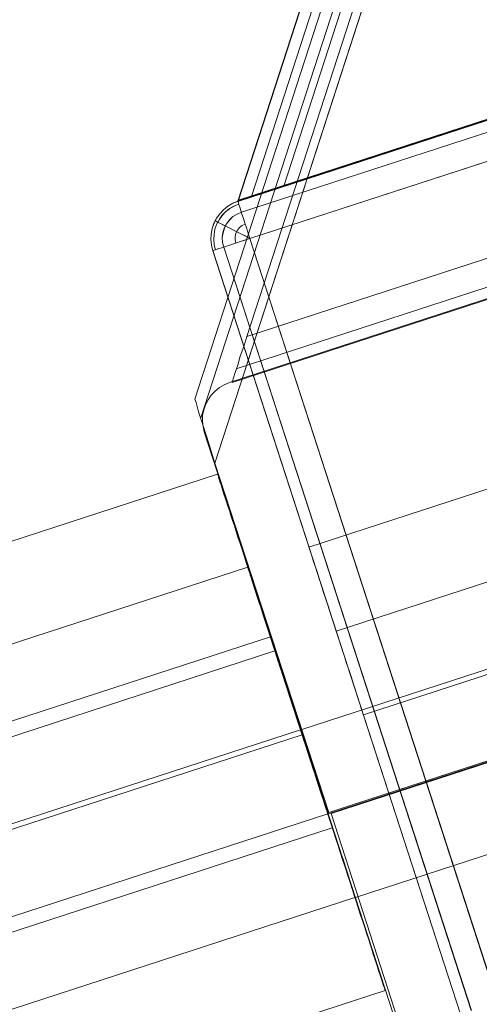
# Model space of a CAD drawing. Units: millimetres. Extents: x 378 to 12999, y 274 to 6255.
# Drawn here: x 10375 to 10422, y 2763 to 2863 of the extents above; entities that cross this region are included whole.
import ezdxf

# ---------------------------------------------------------------- set-up
doc = ezdxf.new("R2010")
doc.units = ezdxf.units.MM
doc.layers.get('0').update_dxf_attribs({"lineweight": 9})

msp = doc.modelspace()

# ---------------------------------------------------------------- linework, layer by layer
at = {"flags": 128}
for points in [[(10766.72, 3891.47), (10736.38, 3869.34), (10394.97, 2818.09), (10406.62, 2782.4), (10514.64, 2817.49), (10833.45, 3799.63), (10766.72, 3891.47)], [(10733.56, 3880.3), (10766.21, 3835.33), (10450.26, 2862.16), (10397.4, 2844.95)], [(10397.4, 2844.95), (10733.56, 3880.3), (10766.21, 3835.33), (10450.26, 2862.16), (10397.4, 2844.95)], [(10393.54, 2822.73), (10732.46, 3866.6)], [(10397.34, 2844.86), (10488.53, 3125.75)], [(10398.71, 2845.32), (10489.65, 3125.38)], [(10402.03, 2846.39), (10401.12, 2846.08), (10400.23, 2845.81), (10399.41, 2845.53), (10398.71, 2845.32), (10398.13, 2845.11), (10397.68, 2844.99), (10397.43, 2844.89), (10397.34, 2844.86), (10397.43, 2844.89), (10397.68, 2844.99), (10398.13, 2845.11), (10398.71, 2845.32), (10399.41, 2845.53), (10400.23, 2845.81), (10401.12, 2846.08), (10402.03, 2846.39), (10492.33, 3124.53)], [(10402.03, 2846.39), (10445.51, 2860.53), (10527.5, 3113.09), (10445.51, 2860.53)], [(10397.16, 2827.71), (11205.56, 3090.57)], [(10475.61, 2869.06), (10397.69, 2843.72)], [(10396.46, 2826.32), (10474.39, 2851.65)], [(10395.05, 2839.89), (10394.92, 2840.4), (10394.88, 2840.93), (10394.89, 2841.45), (10394.99, 2841.98), (10395.16, 2842.48), (10395.4, 2842.95), (10395.7, 2843.38), (10396.07, 2843.76), (10396.48, 2844.09), (10396.93, 2844.35), (10397.42, 2844.55), (10396.94, 2844.35), (10396.48, 2844.08), (10396.07, 2843.76), (10395.71, 2843.38), (10395.4, 2842.95), (10395.16, 2842.47), (10394.99, 2841.98), (10394.9, 2841.45), (10394.88, 2840.93), (10394.92, 2840.4)], [(10397.11, 2840.56), (10397.04, 2840.9), (10397.05, 2841.24), (10397.13, 2841.57), (10397.29, 2841.88), (10397.5, 2842.15), (10397.78, 2842.35), (10398.09, 2842.49), (10397.78, 2842.35), (10397.51, 2842.15), (10397.29, 2841.88), (10397.13, 2841.57), (10397.05, 2841.24), (10397.04, 2840.89)], [(11349.67, 2096.84), (11312.11, 2096.84), (10418.45, 2746.5), (10406.86, 2782.29), (10514.83, 2817.38), (11349.67, 2210.45), (11349.67, 2096.84)], [(10395.25, 2816.97), (10395.26, 2816.96), (10395.27, 2816.9), (10395.3, 2816.82), (10395.34, 2816.7), (10395.39, 2816.54), (10395.45, 2816.36), (10395.52, 2816.13), (10395.61, 2815.88), (10395.7, 2815.6), (10395.8, 2815.28), (10395.91, 2814.93), (10396.04, 2814.55), (10396.17, 2814.14), (10396.31, 2813.7), (10396.47, 2813.24), (10396.62, 2812.74), (10396.79, 2812.23), (10396.97, 2811.68), (10397.15, 2811.11), (10397.34, 2810.52), (10397.55, 2809.9), (10397.76, 2809.27), (10397.96, 2808.61), (10398.18, 2807.94), (10398.41, 2807.24), (10398.64, 2806.54), (10398.87, 2805.82), (10399.11, 2805.09), (10399.35, 2804.34), (10399.6, 2803.58), (10399.85, 2802.81), (10400.1, 2802.04), (10400.35, 2801.26), (10400.61, 2800.48), (10400.86, 2799.69), (10401.12, 2798.91), (10401.38, 2798.12), (10401.63, 2797.33), (10401.89, 2796.54), (10402.14, 2795.76), (10402.39, 2794.99), (10402.63, 2794.23), (10402.88, 2793.47), (10403.12, 2792.73), (10403.36, 2791.99), (10403.6, 2791.27), (10403.83, 2790.56), (10404.05, 2789.87), (10404.27, 2789.19), (10404.48, 2788.54), (10404.69, 2787.9), (10404.89, 2787.29), (10405.08, 2786.7), (10405.27, 2786.13), (10405.44, 2785.58), (10405.61, 2785.06), (10405.77, 2784.57), (10405.92, 2784.1), (10406.07, 2783.66), (10406.2, 2783.25), (10406.32, 2782.87), (10406.44, 2782.53), (10406.54, 2782.21), (10406.63, 2781.92), (10406.71, 2781.67), (10406.79, 2781.45), (10406.85, 2781.26), (10406.89, 2781.11), (10406.94, 2780.99), (10406.96, 2780.9), (10406.98, 2780.85), (10406.98, 2780.83), (10406.98, 2780.85), (10406.96, 2780.9), (10406.94, 2780.99), (10406.89, 2781.11), (10406.85, 2781.26), (10406.79, 2781.45), (10406.71, 2781.67), (10406.63, 2781.92), (10406.54, 2782.21), (10406.44, 2782.53), (10406.32, 2782.87), (10406.2, 2783.25), (10406.07, 2783.66), (10405.92, 2784.1), (10405.77, 2784.57), (10405.61, 2785.06), (10405.44, 2785.58), (10405.27, 2786.13), (10405.08, 2786.7), (10404.89, 2787.29), (10404.69, 2787.9), (10404.48, 2788.54), (10404.27, 2789.19), (10404.05, 2789.87), (10403.83, 2790.56), (10403.6, 2791.27), (10403.36, 2791.99), (10403.12, 2792.73), (10402.88, 2793.47), (10402.63, 2794.23), (10402.39, 2794.99), (10402.14, 2795.76), (10401.89, 2796.54), (10401.63, 2797.33), (10401.38, 2798.12), (10401.12, 2798.91), (10400.86, 2799.69), (10400.61, 2800.48), (10400.35, 2801.26), (10400.1, 2802.04), (10399.85, 2802.81), (10399.6, 2803.58), (10399.35, 2804.34), (10399.11, 2805.09), (10398.87, 2805.82), (10398.64, 2806.54), (10398.41, 2807.24), (10398.18, 2807.94), (10397.96, 2808.61), (10397.76, 2809.27), (10397.55, 2809.9), (10397.34, 2810.52), (10397.15, 2811.11), (10396.97, 2811.68), (10396.79, 2812.23), (10396.62, 2812.74), (10396.47, 2813.24), (10396.31, 2813.7), (10396.17, 2814.14), (10396.04, 2814.55), (10395.91, 2814.93), (10395.8, 2815.28), (10395.7, 2815.6), (10395.61, 2815.88), (10395.52, 2816.13), (10395.45, 2816.36), (10395.39, 2816.54), (10395.34, 2816.7), (10395.3, 2816.82), (10395.27, 2816.9), (10395.26, 2816.96), (10395.25, 2816.97)], [(10454.9, 2816.39), (10407.38, 2800.94)], [(10410.16, 2792.38), (10410.15, 2792.42), (10410.1, 2792.55), (10410.04, 2792.75), (10409.94, 2793.04), (10409.82, 2793.39), (10409.69, 2793.82), (10409.53, 2794.33), (10409.35, 2794.89), (10409.14, 2795.51), (10408.93, 2796.19), (10408.69, 2796.9), (10408.44, 2797.67), (10408.19, 2798.46), (10407.93, 2799.27), (10407.65, 2800.1), (10407.38, 2800.94), (10407.1, 2801.78), (10406.84, 2802.61), (10406.58, 2803.42), (10406.31, 2804.21), (10406.06, 2804.98), (10405.84, 2805.69), (10405.62, 2806.37), (10405.42, 2806.99), (10405.23, 2807.56), (10405.07, 2808.06), (10404.93, 2808.49), (10404.81, 2808.84), (10404.71, 2809.13), (10404.65, 2809.33), (10404.62, 2809.45), (10404.59, 2809.5), (10404.62, 2809.45), (10404.65, 2809.33), (10404.71, 2809.13), (10404.81, 2808.84), (10404.93, 2808.49), (10405.07, 2808.06), (10405.23, 2807.56), (10405.42, 2806.99), (10405.62, 2806.37), (10405.84, 2805.69), (10406.06, 2804.98), (10406.31, 2804.21), (10406.58, 2803.42), (10406.84, 2802.61), (10407.1, 2801.78), (10407.38, 2800.94), (10407.65, 2800.1), (10407.93, 2799.27), (10408.19, 2798.46), (10408.44, 2797.67), (10408.69, 2796.9), (10408.93, 2796.19), (10409.14, 2795.51), (10409.35, 2794.89), (10409.53, 2794.33), (10409.69, 2793.82), (10409.82, 2793.39), (10409.94, 2793.04), (10410.04, 2792.75), (10410.1, 2792.55), (10410.15, 2792.42), (10410.16, 2792.38)], [(10398.34, 2807.46), (10398.34, 2807.45), (10398.36, 2807.39), (10398.39, 2807.31), (10398.43, 2807.19), (10398.47, 2807.04), (10398.54, 2806.86), (10398.6, 2806.65), (10398.68, 2806.4), (10398.77, 2806.13), (10398.87, 2805.83), (10398.98, 2805.5), (10399.09, 2805.14), (10399.22, 2804.76), (10399.35, 2804.36), (10399.48, 2803.94), (10399.63, 2803.49), (10399.78, 2803.03), (10399.93, 2802.55), (10400.1, 2802.05), (10400.26, 2801.55), (10400.43, 2801.03), (10400.6, 2800.51), (10400.77, 2799.98), (10400.94, 2799.44), (10401.12, 2798.91), (10401.29, 2798.36), (10401.46, 2797.83), (10401.64, 2797.3), (10401.81, 2796.77), (10401.98, 2796.26), (10402.14, 2795.75), (10402.3, 2795.26), (10402.46, 2794.78), (10402.61, 2794.32), (10402.75, 2793.87), (10402.89, 2793.45), (10403.02, 2793.04), (10403.14, 2792.66), (10403.26, 2792.31), (10403.37, 2791.98), (10403.47, 2791.68), (10403.56, 2791.4), (10403.63, 2791.16), (10403.7, 2790.95), (10403.76, 2790.76), (10403.81, 2790.61), (10403.85, 2790.49), (10403.87, 2790.41), (10403.89, 2790.36), (10403.9, 2790.34), (10403.89, 2790.36), (10403.87, 2790.41), (10403.85, 2790.49), (10403.81, 2790.61), (10403.76, 2790.76), (10403.7, 2790.95), (10403.63, 2791.16), (10403.56, 2791.4), (10403.47, 2791.68), (10403.37, 2791.98), (10403.26, 2792.31), (10403.14, 2792.66), (10403.02, 2793.04), (10402.89, 2793.45), (10402.75, 2793.87), (10402.61, 2794.32), (10402.46, 2794.78), (10402.3, 2795.26), (10402.14, 2795.75), (10401.98, 2796.26), (10401.81, 2796.77), (10401.64, 2797.3), (10401.46, 2797.83), (10401.29, 2798.36), (10401.12, 2798.91), (10400.94, 2799.44), (10400.77, 2799.98), (10400.6, 2800.51), (10400.43, 2801.03), (10400.26, 2801.55), (10400.1, 2802.05), (10399.93, 2802.55), (10399.78, 2803.03), (10399.63, 2803.49), (10399.48, 2803.94), (10399.35, 2804.36), (10399.22, 2804.76), (10399.09, 2805.14), (10398.98, 2805.5), (10398.87, 2805.83), (10398.77, 2806.13), (10398.68, 2806.4), (10398.6, 2806.65), (10398.54, 2806.86), (10398.47, 2807.04), (10398.43, 2807.19), (10398.39, 2807.31), (10398.36, 2807.39), (10398.34, 2807.45), (10398.34, 2807.46)], [(10468.33, 2802.36), (10406.57, 2782.28)], [(10412.38, 2764.21), (10412.38, 2764.22), (10412.36, 2764.28), (10412.34, 2764.36), (10412.3, 2764.48), (10412.25, 2764.63), (10412.19, 2764.82), (10412.11, 2765.04), (10412.03, 2765.29), (10411.94, 2765.58), (10411.84, 2765.9), (10411.72, 2766.25), (10411.6, 2766.63), (10411.47, 2767.04), (10411.32, 2767.47), (10411.17, 2767.94), (10411.01, 2768.44), (10410.84, 2768.96), (10410.67, 2769.5), (10410.48, 2770.07), (10410.29, 2770.66), (10410.09, 2771.28), (10409.88, 2771.91), (10409.67, 2772.57), (10409.45, 2773.24), (10409.23, 2773.93), (10409, 2774.64), (10408.76, 2775.36), (10408.52, 2776.1), (10408.29, 2776.84), (10408.04, 2777.6), (10407.79, 2778.37), (10407.54, 2779.14), (10407.29, 2779.92), (10407.03, 2780.7), (10406.78, 2781.49), (10406.52, 2782.28), (10406.26, 2783.06), (10406.01, 2783.85), (10405.75, 2784.63), (10405.5, 2785.41), (10405.25, 2786.18), (10405, 2786.95), (10404.75, 2787.71), (10404.51, 2788.46), (10404.27, 2789.19), (10404.04, 2789.91), (10403.81, 2790.62), (10403.58, 2791.31), (10403.36, 2791.98), (10403.16, 2792.64), (10402.95, 2793.27), (10402.75, 2793.89), (10402.55, 2794.48), (10402.37, 2795.05), (10402.19, 2795.6), (10402.02, 2796.11), (10401.87, 2796.61), (10401.72, 2797.08), (10401.57, 2797.51), (10401.44, 2797.92), (10401.31, 2798.3), (10401.2, 2798.65), (10401.1, 2798.97), (10401.01, 2799.26), (10400.92, 2799.51), (10400.85, 2799.73), (10400.79, 2799.92), (10400.74, 2800.07), (10400.7, 2800.19), (10400.68, 2800.28), (10400.66, 2800.33), (10400.65, 2800.34), (10400.66, 2800.33), (10400.68, 2800.28), (10400.7, 2800.19), (10400.74, 2800.07), (10400.79, 2799.92), (10400.85, 2799.73), (10400.92, 2799.51), (10401.01, 2799.26), (10401.1, 2798.97), (10401.2, 2798.65), (10401.31, 2798.3), (10401.44, 2797.92), (10401.57, 2797.51), (10401.72, 2797.08), (10401.87, 2796.61), (10402.02, 2796.11), (10402.19, 2795.6), (10402.37, 2795.05), (10402.55, 2794.48), (10402.75, 2793.89), (10402.95, 2793.27), (10403.16, 2792.64), (10403.36, 2791.98), (10403.58, 2791.31), (10403.81, 2790.62), (10404.04, 2789.91), (10404.27, 2789.19), (10404.51, 2788.46), (10404.75, 2787.71), (10405, 2786.95), (10405.25, 2786.18), (10405.5, 2785.41), (10405.75, 2784.63), (10406.01, 2783.85), (10406.26, 2783.06), (10406.52, 2782.28), (10406.78, 2781.49), (10407.03, 2780.7), (10407.29, 2779.92), (10407.54, 2779.14), (10407.79, 2778.37), (10408.04, 2777.6), (10408.29, 2776.84), (10408.52, 2776.1), (10408.76, 2775.36), (10409, 2774.64), (10409.23, 2773.93), (10409.45, 2773.24), (10409.67, 2772.57), (10409.88, 2771.91), (10410.09, 2771.28), (10410.29, 2770.66), (10410.48, 2770.07), (10410.67, 2769.5), (10410.84, 2768.96), (10411.01, 2768.44), (10411.17, 2767.94), (10411.32, 2767.47), (10411.47, 2767.04), (10411.6, 2766.63), (10411.72, 2766.25), (10411.84, 2765.9), (10411.94, 2765.58), (10412.03, 2765.29), (10412.11, 2765.04), (10412.19, 2764.82), (10412.25, 2764.63), (10412.3, 2764.48), (10412.34, 2764.36), (10412.36, 2764.28), (10412.38, 2764.22), (10412.38, 2764.21)], [(10401.12, 2798.91), (10363.11, 2786.54)], [(10401.12, 2798.91), (10363.11, 2786.54)], [(10409.35, 2773.72), (10409.32, 2773.77), (10409.29, 2773.89), (10409.23, 2774.09), (10409.13, 2774.38), (10409.01, 2774.74), (10408.87, 2775.17), (10408.71, 2775.67), (10408.52, 2776.23), (10408.32, 2776.85), (10408.11, 2777.53), (10407.87, 2778.25), (10407.63, 2779.01), (10407.37, 2779.8), (10407.1, 2780.61), (10406.84, 2781.45), (10406.57, 2782.28), (10406.29, 2783.12), (10406.02, 2783.95), (10405.75, 2784.77), (10405.5, 2785.55), (10405.25, 2786.32), (10405.01, 2787.03), (10404.8, 2787.71), (10404.6, 2788.34), (10404.42, 2788.9), (10404.25, 2789.4), (10404.11, 2789.83), (10404, 2790.19), (10403.9, 2790.47), (10403.83, 2790.68), (10403.8, 2790.79), (10403.78, 2790.84), (10403.8, 2790.79), (10403.83, 2790.68), (10403.9, 2790.47), (10404, 2790.19), (10404.11, 2789.83), (10404.25, 2789.4), (10404.42, 2788.9), (10404.6, 2788.34), (10404.8, 2787.71), (10405.01, 2787.03), (10405.25, 2786.32), (10405.5, 2785.55), (10405.75, 2784.77), (10406.02, 2783.95), (10406.29, 2783.12), (10406.57, 2782.28), (10406.84, 2781.45), (10407.1, 2780.61), (10407.37, 2779.8), (10407.63, 2779.01), (10407.87, 2778.25), (10408.11, 2777.53), (10408.32, 2776.85), (10408.52, 2776.23), (10408.71, 2775.67), (10408.87, 2775.17), (10409.01, 2774.74), (10409.13, 2774.38), (10409.23, 2774.09), (10409.29, 2773.89), (10409.32, 2773.77), (10409.35, 2773.72)], [(10403.74, 2790.84), (10403.74, 2790.82), (10403.76, 2790.77), (10403.79, 2790.68), (10403.83, 2790.56), (10403.87, 2790.41), (10403.94, 2790.23), (10404, 2790.02), (10404.08, 2789.77), (10404.17, 2789.5), (10404.27, 2789.2), (10404.38, 2788.87), (10404.49, 2788.52), (10404.62, 2788.14), (10404.75, 2787.73), (10404.88, 2787.31), (10405.03, 2786.86), (10405.18, 2786.4), (10405.34, 2785.92), (10405.5, 2785.43), (10405.66, 2784.92), (10405.83, 2784.41), (10406, 2783.88), (10406.17, 2783.35), (10406.34, 2782.81), (10406.52, 2782.28), (10406.69, 2781.74), (10406.87, 2781.2), (10407.04, 2780.67), (10407.21, 2780.15), (10407.38, 2779.63), (10407.54, 2779.13), (10407.7, 2778.63), (10407.86, 2778.15), (10408.01, 2777.69), (10408.15, 2777.24), (10408.29, 2776.82), (10408.42, 2776.42), (10408.55, 2776.04), (10408.66, 2775.68), (10408.77, 2775.35), (10408.87, 2775.05), (10408.96, 2774.78), (10409.03, 2774.53), (10409.1, 2774.32), (10409.16, 2774.14), (10409.21, 2773.99), (10409.25, 2773.87), (10409.27, 2773.78), (10409.29, 2773.73), (10409.3, 2773.72), (10409.29, 2773.73), (10409.27, 2773.78), (10409.25, 2773.87), (10409.21, 2773.99), (10409.16, 2774.14), (10409.1, 2774.32), (10409.03, 2774.53), (10408.96, 2774.78), (10408.87, 2775.05), (10408.77, 2775.35), (10408.66, 2775.68), (10408.55, 2776.04), (10408.42, 2776.42), (10408.29, 2776.82), (10408.15, 2777.24), (10408.01, 2777.69), (10407.86, 2778.15), (10407.7, 2778.63), (10407.54, 2779.13), (10407.38, 2779.63), (10407.21, 2780.15), (10407.04, 2780.67), (10406.87, 2781.2), (10406.69, 2781.74), (10406.52, 2782.28), (10406.34, 2782.81), (10406.17, 2783.35), (10406, 2783.88), (10405.83, 2784.41), (10405.66, 2784.92), (10405.5, 2785.43), (10405.34, 2785.92), (10405.18, 2786.4), (10405.03, 2786.86), (10404.88, 2787.31), (10404.75, 2787.73), (10404.62, 2788.14), (10404.49, 2788.52), (10404.38, 2788.87), (10404.27, 2789.2), (10404.17, 2789.5), (10404.08, 2789.77), (10404, 2790.02), (10403.94, 2790.23), (10403.87, 2790.41), (10403.83, 2790.56), (10403.79, 2790.68), (10403.76, 2790.77), (10403.74, 2790.82), (10403.74, 2790.84)], [(10368.51, 2769.91), (10406.52, 2782.28)], [(10368.51, 2769.91), (10406.52, 2782.28)]]:
    msp.add_lwpolyline(points, close=True, dxfattribs=at)
for points in [[(10730.91, 3865.42), (10392.94, 2824.63), (10393.06, 2824.28), (10393.3, 2823.32), (10393.78, 2821.9), (10394.37, 2820.11), (10394.97, 2818.09), (10736.38, 3869.34)], [(10830.6, 3803.56), (10509.88, 2815.95), (10406.62, 2782.4), (10394.97, 2818.09), (10394.37, 2820.11), (10393.78, 2821.9), (10393.3, 2823.32), (10393.06, 2824.28), (10392.94, 2824.63), (10730.91, 3865.42)], [(11210.58, 3134.07), (10412.38, 2874.54), (10398.23, 2831.04), (10397.93, 2830.01), (10397.58, 2829.01), (10397.32, 2828.09), (10397.05, 2827.36), (10396.89, 2826.79), (10396.78, 2826.45), (10396.74, 2826.33), (11205.14, 3089.19), (10396.74, 2826.33), (10396.78, 2826.45), (10396.89, 2826.79), (10397.05, 2827.36), (10397.32, 2828.09), (10397.58, 2829.01), (10397.93, 2830.01), (10398.23, 2831.04), (11206.67, 3093.87)], [(11206.67, 3093.91), (10398.23, 2831.04), (10412.38, 2874.54), (11210.58, 3134.07)], [(10475.26, 2870.18), (10397.32, 2844.84), (10397.34, 2844.83), (10475.26, 2870.18)], [(10476.5, 2866.37), (10398.56, 2841.03), (10398.06, 2841.3), (10397.56, 2841.55), (10397.08, 2841.79), (10396.64, 2842.01), (10396.24, 2842.22), (10395.88, 2842.41), (10395.57, 2842.56), (10395.33, 2842.68), (10395.15, 2842.78), (10395.04, 2842.83), (10395.01, 2842.85), (10394.99, 2842.85), (10395.04, 2842.84), (10395.15, 2842.78), (10395.32, 2842.68), (10395.57, 2842.56), (10395.87, 2842.41), (10396.22, 2842.23), (10396.63, 2842.01), (10397.08, 2841.79), (10397.56, 2841.55), (10398.05, 2841.3), (10398.56, 2841.03), (10423.89, 2763.05)], [(10423.88, 2763.05), (10398.56, 2841.03), (10476.49, 2866.37)], [(10420.08, 2761.81), (10394.77, 2839.79), (10394.8, 2839.81), (10394.92, 2839.85), (10395.1, 2839.91), (10395.37, 2840), (10395.69, 2840.1), (10396.08, 2840.22), (10396.51, 2840.37), (10396.99, 2840.52), (10397.49, 2840.69), (10398.03, 2840.86), (10398.56, 2841.03), (10398.02, 2840.86), (10397.49, 2840.69), (10396.98, 2840.52), (10396.51, 2840.37), (10396.07, 2840.22), (10395.69, 2840.1), (10395.37, 2840), (10395.1, 2839.91), (10394.91, 2839.85), (10394.8, 2839.82), (10394.76, 2839.81), (10394.62, 2840.35), (10394.57, 2840.93), (10394.59, 2841.49), (10394.7, 2842.05), (10394.88, 2842.6), (10395.14, 2843.1), (10395.47, 2843.57), (10395.85, 2843.98), (10396.31, 2844.34), (10396.8, 2844.63), (10397.32, 2844.84), (10397.34, 2844.8), (10397.38, 2844.69), (10397.44, 2844.5), (10397.53, 2844.23), (10397.63, 2843.91), (10397.75, 2843.53), (10397.9, 2843.09), (10398.05, 2842.61), (10398.22, 2842.11), (10398.39, 2841.57), (10398.56, 2841.03), (10398.39, 2841.57), (10398.22, 2842.11), (10398.05, 2842.61), (10397.9, 2843.09), (10397.75, 2843.53), (10397.63, 2843.91), (10397.53, 2844.23), (10397.44, 2844.5), (10397.38, 2844.69), (10397.35, 2844.8), (10397.34, 2844.83), (10396.8, 2844.63), (10396.31, 2844.33), (10395.87, 2843.98), (10395.47, 2843.57), (10395.14, 2843.1), (10394.89, 2842.59), (10394.7, 2842.05), (10394.59, 2841.49), (10394.57, 2840.92), (10394.62, 2840.35), (10394.77, 2839.79), (10394.76, 2839.81), (10420.08, 2761.82)], [(10421.19, 2762.18), (10395.88, 2840.16), (10395.76, 2840.64), (10395.74, 2841.13), (10395.79, 2841.62), (10395.94, 2842.1), (10396.17, 2842.54), (10396.46, 2842.93), (10396.82, 2843.27), (10397.24, 2843.53), (10397.69, 2843.72), (10397.24, 2843.53), (10396.82, 2843.27), (10396.46, 2842.92), (10396.17, 2842.53), (10395.95, 2842.1), (10395.81, 2841.62), (10395.74, 2841.13), (10395.77, 2840.64), (10395.88, 2840.16), (10421.2, 2762.18)], [(10419.22, 2743.29), (10393.9, 2821.28), (10393.77, 2821.83), (10393.71, 2822.39), (10393.73, 2822.96), (10393.84, 2823.52), (10394.02, 2824.06), (10394.28, 2824.57), (10394.61, 2825.04), (10395, 2825.46), (10395.45, 2825.81), (10395.94, 2826.1), (10396.46, 2826.32), (10395.94, 2826.1), (10395.45, 2825.81), (10395, 2825.46), (10394.61, 2825.04), (10394.28, 2824.57), (10394.02, 2824.06), (10393.84, 2823.52), (10393.73, 2822.96), (10393.71, 2822.39), (10393.77, 2821.83), (10393.9, 2821.28), (10419.22, 2743.29)], [(10404.59, 2809.5), (10452.12, 2824.95)], [(10357.24, 2804.61), (10395.25, 2816.97)], [(11349.67, 2205.5), (10510.11, 2815.83), (10406.86, 2782.29), (10418.45, 2746.5), (10418.99, 2744.88), (10419.53, 2743.34), (10419.92, 2741.94), (10420.31, 2740.94), (10420.46, 2740.24), (10420.54, 2740.09), (11305.31, 2096.84)], [(10403.78, 2790.84), (10465.56, 2810.93)], [(10360.32, 2795.1), (10398.34, 2807.46)], [(10410.16, 2792.38), (10457.68, 2807.83)], [(10400.65, 2800.34), (10362.64, 2787.98)], [(10409.35, 2773.72), (10471.11, 2793.8)], [(10403.74, 2790.84), (10365.72, 2778.48)], [(10365.88, 2777.98), (10403.9, 2790.34)], [(10368.97, 2768.48), (10406.98, 2780.83)], [(10409.3, 2773.72), (10371.29, 2761.36)], [(10412.38, 2764.21), (10374.37, 2751.85)]]:
    msp.add_lwpolyline(points, dxfattribs=at)

doc.saveas('drawing.dxf')
